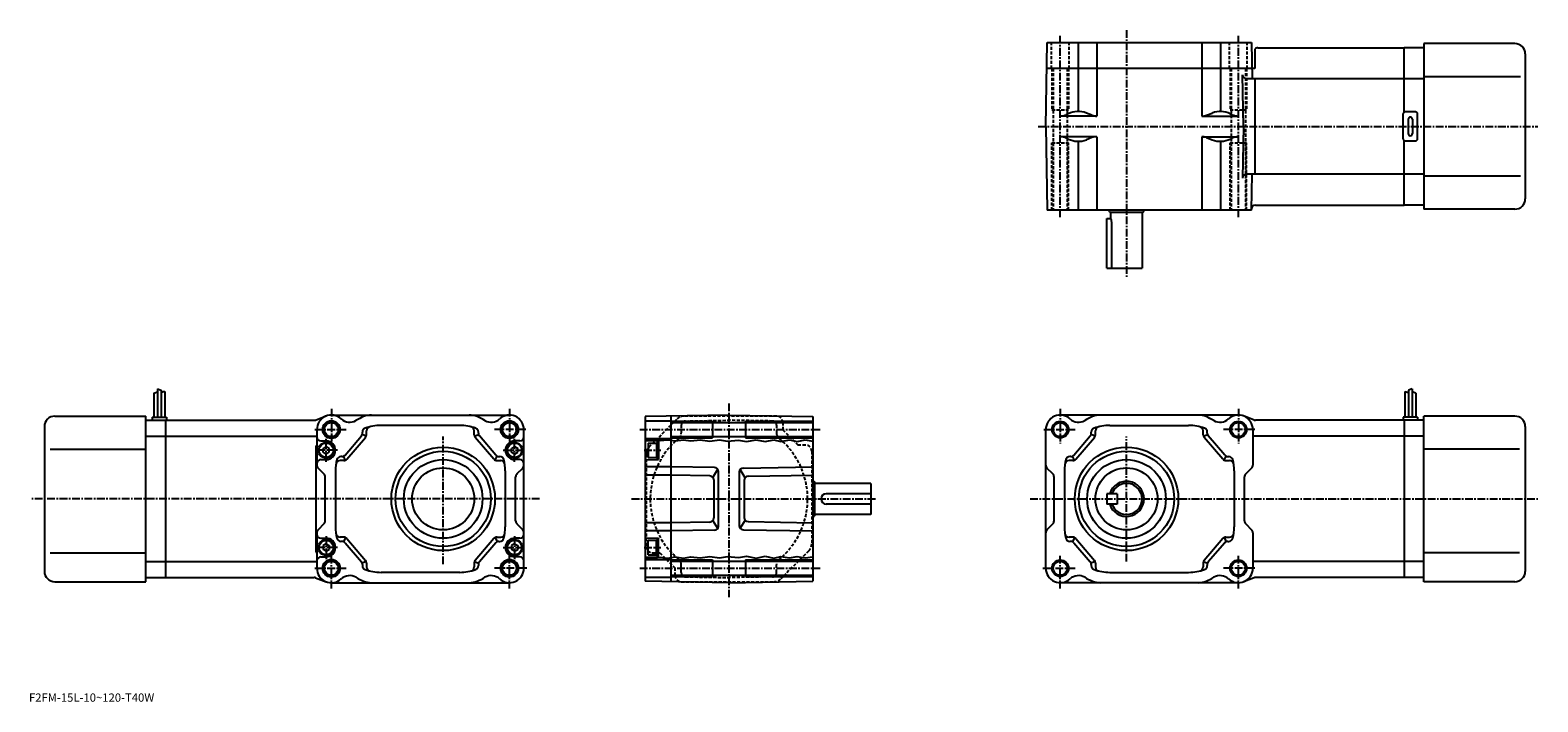
# Model space of a CAD drawing. Extents: x 41 to 769, y 192 to 517.
import ezdxf

# ---------------------------------------------------------------- set-up
doc = ezdxf.new("R2010")
doc.units = 0
doc.header["$LTSCALE"] = 3
doc.linetypes.add('CENTER', pattern=[2, 1.25, -0.25, 0.25, -0.25])
doc.linetypes.add('DASHED', pattern=[0.75, 0.5, -0.25])
doc.layers.get('0').update_dxf_attribs({"linetype": 'CONTINUOUS'})
doc.styles.get("Standard").update_dxf_attribs({"font": 'txt', "bigfont": 'BIGFONT'})

msp = doc.modelspace()

# ---------------------------------------------------------------- linework, layer by layer
at = {"linetype": 'CONTINUOUS'}
for p, q in [((531, 470), (531.706909, 510.5)), ((531.706909, 510.5), (630.293091, 510.5)), ((546.65802, 510.5), (546.65802, 477.20401)), ((555.632507, 510.5), (555.632507, 475)), ((606.367493, 510.5), (606.367493, 475)), ((615.34198, 510.5), (615.34198, 477.20401)), ((630.293091, 510.5), (630.598511, 493)), ((713.555481, 510), (713.555481, 430)), ((757.555481, 510), (713.555481, 510)), ((632, 507.379272), (632, 498)), ((633.448303, 508), (704.055481, 508)), ((704.055481, 476.866028), (704.055481, 508)), ((713.555481, 508), (704.055481, 508)), ((762.555481, 505), (762.555481, 435)), ((632, 498), (531.48877, 498)), ((626.432983, 470), (625.997192, 494.965088)), ((704.055481, 493), (627.996887, 493)), ((632, 493), (632, 447)), ((713.555481, 493), (704.055481, 493)), ((760.305481, 494), (713.555481, 494)), ((555.632507, 475), (538.08728, 475)), ((541.884705, 476.11438), (540.907898, 475.64386)), ((553.295105, 475.434784), (550.613586, 476.468201)), ((606.367493, 475), (623.91272, 475)), ((608.704834, 475.434784), (611.386414, 476.468201)), ((620.115295, 476.11438), (621.092102, 475.64386)), ((703.555481, 464), (703.555481, 476)), ((709.555481, 477), (704.555481, 477)), ((706.055481, 473.5), (706.055481, 466.5)), ((708.055481, 473.5), (708.055481, 466.5)), ((710.555481, 464), (710.555481, 476)), ((531, 470), (531.706909, 429.5)), ((626.432983, 470), (625.997192, 445.034912)), ((555.632507, 465), (538.08728, 465)), ((541.884705, 463.88562), (540.907898, 464.35614)), ((546.65802, 462.79599), (546.65802, 429.5)), ((553.295105, 464.565216), (550.613586, 463.531799)), ((555.632507, 465), (555.632507, 429.5)), ((606.367493, 465), (623.91272, 465)), ((606.367493, 465), (606.367493, 429.5)), ((608.704834, 464.565216), (611.386414, 463.531799)), ((615.34198, 462.79599), (615.34198, 429.5)), ((620.115295, 463.88562), (621.092102, 464.35614)), ((704.055481, 432), (704.055481, 463.133972)), ((704.555481, 463), (709.555481, 463)), ((704.055481, 447), (627.996887, 447)), ((630.293091, 429.5), (630.598511, 447)), ((713.555481, 447), (704.055481, 447)), ((760.305481, 446), (713.555481, 446)), ((632.302124, 432), (704.055481, 432)), ((713.555481, 432), (704.055481, 432)), ((757.555481, 430), (713.555481, 430)), ((630.293091, 429.5), (531.706909, 429.5)), ((560.5, 425.5), (562.5, 425.5)), ((560.5, 401.5), (560.5, 425.5)), ((561.5, 429.277435), (561.5, 429.5)), ((561.755676, 428.75), (561.667969, 428.901917)), ((562.18866, 428.5), (577.81134, 428.5)), ((562.5, 425.5), (562.5, 428.5)), ((562.928955, 401.5), (562.928955, 423)), ((577.5, 428.5), (577.5, 401.5)), ((578.244324, 428.75), (578.332031, 428.901917)), ((578.5, 429.277435), (578.5, 429.5)), ((560.5, 401.5), (577.5, 401.5)), ((102.044495, 343.125), (102.044495, 329.5)), ((102.044495, 343.125), (103.844498, 342.5)), ((103.844498, 342.5), (103.844498, 329.5)), ((707.955505, 343.125), (706.155518, 342.5)), ((706.155518, 342.5), (706.155518, 329.5)), ((707.955505, 343.125), (707.955505, 329.5)), ((100.244499, 341.0625), (102.044495, 341.6875)), ((100.244499, 341.0625), (100.244499, 329.5)), ((105.644493, 341.875), (103.845505, 341.427277)), ((105.644493, 341.875), (105.644493, 329.5)), ((704.35553, 341.875), (704.35553, 329.5)), ((704.35553, 341.875), (706.15448, 341.427277)), ((709.755493, 341.0625), (707.955505, 341.6875)), ((709.755493, 341.0625), (709.755493, 329.5)), ((52.444508, 330), (96.444496, 330)), ((96.444496, 250), (96.444496, 330)), ((96.444496, 328), (105.944496, 328)), ((99.444496, 329.5), (99.444496, 328)), ((99.444496, 329.5), (106.444496, 329.5)), ((105.944496, 328), (177.641251, 328)), ((105.944496, 328), (106.444496, 328)), ((105.944496, 328), (105.944496, 252)), ((106.444496, 329.5), (106.444496, 328)), ((178.33638, 328.124695), (183.567017, 330.063568)), ((186, 330.5), (272, 330.5)), ((378, 330.5), (337.5, 329.79306)), ((337.5, 329.79306), (337.5, 250.206924)), ((337.5, 327.75), (350, 327.75)), ((350, 330.011261), (350, 249.988739)), ((378, 330.5), (418.5, 329.79306)), ((418.5, 329.79306), (418.5, 250.206924)), ((624, 330.5), (538, 330.5)), ((631.663635, 328.124695), (626.432983, 330.063568)), ((704.055481, 328), (632.358765, 328)), ((703.555481, 329.5), (703.555481, 328)), ((710.555481, 329.5), (703.555481, 329.5)), ((704.055481, 328), (703.555481, 328)), ((704.055481, 328), (704.055481, 252)), ((713.555481, 328), (704.055481, 328)), ((710.555481, 329.5), (710.555481, 328)), ((713.555481, 250), (713.555481, 330)), ((757.555481, 330), (713.555481, 330)), ((47.444508, 325), (47.444508, 255)), ((179, 323.5), (179, 306.32843)), ((192.598648, 311.198425), (200.518509, 320.438263)), ((202.875763, 320.306122), (200.875763, 321.045959)), ((201, 321.739838), (201, 322.234985)), ((203, 321), (203, 322.864929)), ((248, 325.5), (210, 325.5)), ((255, 321), (255, 322.864929)), ((255.124237, 320.306122), (257.124237, 321.045959)), ((257, 321.739838), (257, 322.234985)), ((265.401367, 311.198425), (257.481476, 320.438263)), ((279, 256.5), (279, 323.5)), ((350, 327.5), (370, 327.5)), ((350, 326.899994), (418.5, 326.899994)), ((370, 327.5), (370, 319.5)), ((386, 327.5), (386, 319.5)), ((386, 327.5), (418.5, 327.5)), ((531, 256.5), (531, 323.5)), ((544.598633, 311.198425), (552.518494, 320.438263)), ((554.875793, 320.306122), (552.875793, 321.045959)), ((553, 321.739838), (553, 322.234985)), ((555, 321), (555, 322.864929)), ((562, 325.5), (600, 325.5)), ((607, 321), (607, 322.864929)), ((607.124207, 320.306122), (609.124207, 321.045959)), ((609, 321.739838), (609, 322.234985)), ((617.401367, 311.198425), (609.481506, 320.438263)), ((631, 323.5), (631, 306.32843)), ((762.555481, 325), (762.555481, 255)), ((50.194508, 314), (96.444496, 314)), ((96.444496, 320.248993), (105.944496, 320.248993)), ((105.944496, 320.248962), (179, 320.248962)), ((178.5, 315.69046), (178.5, 264.30954)), ((178.5, 315.69046), (179, 315.69046)), ((181, 318), (183.5, 318)), ((183.5, 315.299988), (182, 314.43396)), ((182, 312.56601), (182, 314.43396)), ((183.5, 315.299988), (185, 314.43396)), ((185, 312.56601), (185, 314.43396)), ((193.518509, 309.198425), (202.518509, 319.698425)), ((264.481476, 309.198425), (255.481491, 319.698425)), ((274.5, 315.299988), (273, 314.43396)), ((273, 312.56601), (273, 314.43396)), ((277, 318), (274.5, 318)), ((274.5, 315.299988), (276, 314.43396)), ((276, 312.56601), (276, 314.43396)), ((337.5, 319.25), (350, 319.25)), ((337.5, 318.386047), (341.03125, 318.625)), ((337.5, 318.170197), (344, 318)), ((338.999969, 317), (342.999969, 317.000031)), ((338.999969, 317), (338.999969, 310)), ((341.03125, 318.625), (344.75, 318.15625)), ((342.999969, 317.299988), (342.999969, 309.700012)), ((342.999969, 317.299988), (344, 317.299988)), ((344, 318), (344, 309)), ((344.75, 318.15625), (348.53125, 318.5625)), ((348.53125, 318.5625), (352.03125, 318.0625)), ((350, 320.100006), (418.5, 320.100006)), ((350, 319.5), (370, 319.5)), ((352.03125, 318.0625), (356.0625, 318.59375)), ((356.0625, 318.59375), (359.59375, 318.03125)), ((359.59375, 318.03125), (364.125, 318.53125)), ((364.125, 318.53125), (368.8125, 317.90625)), ((368.8125, 317.90625), (373.5, 318.5)), ((373.5, 318.5), (377.3125, 317.875)), ((377.3125, 317.875), (382.625, 318.375)), ((382.625, 318.375), (386.53125, 317.71875)), ((386, 319.5), (418.5, 319.5)), ((386.53125, 317.71875), (391.15625, 318.5625)), ((391.15625, 318.5625), (395.5625, 317.71875)), ((395.5625, 317.71875), (399.625, 318.59375)), ((399.625, 318.59375), (403, 317.75)), ((403, 317.75), (407.28125, 318.5)), ((407.28125, 318.5), (410.90625, 317.78125)), ((410.90625, 317.78125), (414.78125, 318.5)), ((414.78125, 318.5), (418.5, 317.957672)), ((545.518494, 309.198425), (554.518494, 319.698425)), ((616.481506, 309.198425), (607.481506, 319.698425)), ((704.055481, 320.248962), (631, 320.248962)), ((713.555481, 320.248993), (704.055481, 320.248993)), ((759.805481, 314), (713.555481, 314)), ((181, 309), (183.5, 309)), ((183.5, 311.699982), (182, 312.56601)), ((183.5, 311.699982), (185, 312.56601)), ((192, 308.5), (190.226273, 308.5)), ((191.080124, 310.5), (190.635086, 310.5)), ((192.835709, 308.682983), (191.915848, 310.682983)), ((265.164276, 308.682983), (266.084167, 310.682983)), ((266, 308.5), (267.773712, 308.5)), ((266.919861, 310.5), (267.364929, 310.5)), ((274.5, 311.699982), (273, 312.56601)), ((274.5, 311.699982), (276, 312.56601)), ((277, 309), (274.5, 309)), ((337.5, 308.829803), (344, 309)), ((338.999969, 310), (342.999969, 309.999969)), ((342.999969, 309.700012), (344, 309.700012)), ((544, 308.5), (542.226257, 308.5)), ((543.080139, 310.5), (542.635071, 310.5)), ((544.835693, 308.682983), (543.915833, 310.682983)), ((617.164307, 308.682983), (618.084167, 310.682983)), ((618, 308.5), (619.773743, 308.5)), ((618.919861, 310.5), (619.364929, 310.5)), ((182.414215, 302.085785), (179.585785, 304.914215)), ((183, 279.32843), (183, 300.67157)), ((188, 303.5), (188, 276.5)), ((270, 303.5), (270, 276.5)), ((275, 279.32843), (275, 300.67157)), ((275.585785, 302.085785), (278.414215, 304.914215)), ((350, 305.5), (337.5, 305.5)), ((350, 301.5), (337.5, 301.5)), ((371.034912, 305.132843), (350, 305.5)), ((368.701996, 301.173553), (350, 301.5)), ((370.23822, 300.411407), (372.571136, 304.370697)), ((370.667084, 299.173859), (370.667084, 280.826141)), ((373, 276.866852), (373, 303.133148)), ((383, 302.914948), (383, 277.085052)), ((385.76178, 300.193237), (383.428864, 304.152496)), ((384.965088, 304.914642), (418.5, 305.5)), ((385.332916, 298.955658), (385.332916, 281.044342)), ((387.298004, 300.955353), (418.5, 301.5)), ((534.414185, 302.085785), (531.585815, 304.914215)), ((535, 279.32843), (535, 300.67157)), ((540, 303.5), (540, 276.5)), ((622, 303.5), (622, 276.5)), ((627, 279.32843), (627, 300.67157)), ((627.585815, 302.085785), (630.414185, 304.914215)), ((418.722565, 298.5), (418.5, 298.5)), ((419.25, 298.244324), (419.098083, 298.332062)), ((419.5, 282.18866), (419.5, 297.81134)), ((446.5, 297.5), (419.5, 297.5)), ((446.5, 292.5), (425, 292.5)), ((446.5, 297.5), (446.5, 282.5)), ((560.5, 292.5), (560.5, 287.5)), ((565.5, 292.5), (560.5, 292.5)), ((565.5, 292.5), (565.5, 287.5)), ((446.5, 287.5), (425, 287.5)), ((565.5, 287.5), (560.5, 287.5)), ((182.414215, 277.914215), (179.585785, 275.085785)), ((275.585785, 277.914215), (278.414215, 275.085785)), ((350, 278.5), (337.5, 278.5)), ((368.701996, 278.826447), (350, 278.5)), ((372.571136, 275.629303), (370.23822, 279.588593)), ((385.76178, 279.806793), (383.428864, 275.847504)), ((387.298004, 279.044647), (418.5, 278.5)), ((418.722565, 281.5), (418.5, 281.5)), ((419.25, 281.755676), (419.098083, 281.667938)), ((446.5, 282.5), (419.5, 282.5)), ((534.414185, 277.914215), (531.585815, 275.085785)), ((627.585815, 277.914215), (630.414185, 275.085785)), ((179, 273.67157), (179, 256.5)), ((181, 271), (183.5, 271)), ((192, 271.5), (190.226273, 271.5)), ((191.080124, 269.5), (190.635086, 269.5)), ((192.835709, 271.317017), (191.915848, 269.317017)), ((193.518509, 270.801575), (202.518509, 260.301575)), ((264.481476, 270.801575), (255.481491, 260.301575)), ((265.164276, 271.317017), (266.084167, 269.317017)), ((266, 271.5), (267.773712, 271.5)), ((266.919861, 269.5), (267.364929, 269.5)), ((277, 271), (274.5, 271)), ((350, 274.5), (337.5, 274.5)), ((337.5, 271.170197), (344, 271)), ((338.999969, 270), (342.999969, 270.000031)), ((338.999969, 263), (338.999969, 270)), ((342.999969, 262.700012), (342.999969, 270.299988)), ((342.999969, 270.299988), (344, 270.299988)), ((344, 262), (344, 271)), ((371.034912, 274.867157), (350, 274.5)), ((384.965088, 275.085358), (418.5, 274.5)), ((544, 271.5), (542.226257, 271.5)), ((543.080139, 269.5), (542.635071, 269.5)), ((544.835693, 271.317017), (543.915833, 269.317017)), ((545.518494, 270.801575), (554.518494, 260.301575)), ((616.481506, 270.801575), (607.481506, 260.301575)), ((617.164307, 271.317017), (618.084167, 269.317017)), ((618, 271.5), (619.773743, 271.5)), ((618.919861, 269.5), (619.364929, 269.5)), ((631, 273.67157), (631, 256.5)), ((50.194508, 264), (96.444496, 264)), ((178.5, 264.30954), (179, 264.30954)), ((183.5, 268.300018), (182, 267.43399)), ((182, 267.43399), (182, 265.56604)), ((183.5, 264.700012), (182, 265.56604)), ((183.5, 268.300018), (185, 267.43399)), ((183.5, 264.700012), (185, 265.56604)), ((185, 267.43399), (185, 265.56604)), ((192.598648, 268.801575), (200.518509, 259.561737)), ((265.401367, 268.801575), (257.481476, 259.561737)), ((274.5, 268.300018), (273, 267.43399)), ((273, 267.43399), (273, 265.56604)), ((274.5, 264.700012), (273, 265.56604)), ((274.5, 268.300018), (276, 267.43399)), ((274.5, 264.700012), (276, 265.56604)), ((276, 267.43399), (276, 265.56604)), ((338.999969, 263), (342.999969, 262.999969)), ((342.999969, 262.700012), (344, 262.700012)), ((373.5, 261.5), (377.3125, 262.125)), ((377.3125, 262.125), (382.625, 261.625)), ((382.625, 261.625), (386.53125, 262.28125)), ((386.53125, 262.28125), (391.15625, 261.4375)), ((391.15625, 261.4375), (395.5625, 262.28125)), ((395.5625, 262.28125), (399.625, 261.40625)), ((399.625, 261.40625), (403, 262.25)), ((403, 262.25), (407.28125, 261.5)), ((407.28125, 261.5), (410.90625, 262.21875)), ((410.90625, 262.21875), (414.78125, 261.5)), ((544.598633, 268.801575), (552.518494, 259.561737)), ((617.401367, 268.801575), (609.481506, 259.561737)), ((759.805481, 264), (713.555481, 264)), ((96.444496, 259.751007), (105.944496, 259.751007)), ((105.944496, 259.751038), (179, 259.751038)), ((181, 262), (183.5, 262)), ((202.875763, 259.693878), (200.875763, 258.954041)), ((201, 258.260162), (201, 257.765015)), ((203, 259), (203, 257.135071)), ((255, 259), (255, 257.135071)), ((255.124237, 259.693878), (257.124237, 258.954041)), ((257, 258.260162), (257, 257.765015)), ((277, 262), (274.5, 262)), ((337.5, 261.829803), (344, 262)), ((337.5, 261.613953), (341.03125, 261.375)), ((337.5, 260.75), (350, 260.75)), ((341.03125, 261.375), (344.75, 261.84375)), ((344.75, 261.84375), (348.53125, 261.4375)), ((348.53125, 261.4375), (352.03125, 261.9375)), ((350, 260.5), (370, 260.5)), ((350, 259.899994), (418.5, 259.899994)), ((352.03125, 261.9375), (356.0625, 261.40625)), ((356.0625, 261.40625), (359.59375, 261.96875)), ((359.59375, 261.96875), (364.125, 261.46875)), ((364.125, 261.46875), (368.8125, 262.09375)), ((368.8125, 262.09375), (373.5, 261.5)), ((370, 260.5), (370, 252.5)), ((386, 260.5), (386, 252.5)), ((386, 260.5), (418.5, 260.5)), ((414.78125, 261.5), (418.5, 262.042328)), ((554.875793, 259.693878), (552.875793, 258.954041)), ((553, 258.260162), (553, 257.765015)), ((555, 259), (555, 257.135071)), ((607, 259), (607, 257.135071)), ((607.124207, 259.693878), (609.124207, 258.954041)), ((609, 258.260162), (609, 257.765015)), ((704.055481, 259.751038), (631, 259.751038)), ((713.555481, 259.751007), (704.055481, 259.751007)), ((52.444508, 250), (96.444496, 250)), ((96.444496, 252), (105.944496, 252)), ((105.944496, 252), (177.641251, 252)), ((178.33638, 251.875305), (183.567017, 249.936417)), ((186, 249.5), (272, 249.5)), ((248, 254.5), (210, 254.5)), ((337.5, 252.25), (350, 252.25)), ((378, 249.5), (337.5, 250.206924)), ((350, 253.100006), (418.5, 253.100006)), ((350, 252.5), (370, 252.5)), ((378, 249.5), (418.5, 250.206924)), ((386, 252.5), (418.5, 252.5)), ((624, 249.5), (538, 249.5)), ((562, 254.5), (600, 254.5)), ((631.663635, 251.875305), (626.432983, 249.936417)), ((704.055481, 252), (632.358765, 252)), ((713.555481, 252), (704.055481, 252)), ((757.555481, 250), (713.555481, 250))]:
    msp.add_line(p, q, dxfattribs=at)
at = {"linetype": 'DASHED'}
for p, q in [((533.75, 498), (533.75, 510.5)), ((542.25, 498), (542.25, 510.5)), ((619.75, 498), (619.75, 510.5)), ((628.25, 498), (628.25, 510.5)), ((534, 498), (534, 478)), ((534.599976, 498), (534.599976, 429.5)), ((541.400024, 498), (541.400024, 429.5)), ((542, 498), (542, 478)), ((620, 498), (620, 478)), ((620.599976, 498), (620.599976, 429.5)), ((627.400024, 498), (627.400024, 429.5)), ((628, 498), (628, 478)), ((534, 478), (542, 478)), ((620, 478), (628, 478)), ((534, 462), (542, 462)), ((534, 429.5), (534, 462)), ((542, 429.5), (542, 462)), ((620, 462), (628, 462)), ((620, 429.5), (620, 462)), ((628, 429.5), (628, 462)), ((339.464478, 315.104065), (352.895935, 328.535522)), ((401, 330), (356.431458, 330)), ((356.965088, 327.632843), (378, 328)), ((399.034912, 327.632843), (378, 328)), ((355, 325.633148), (355, 321.701721)), ((401, 325.633148), (401, 321.701721)), ((404, 327), (404, 323.396973)), ((404, 323.396973), (411.396973, 316)), ((415, 316), (411.396973, 316)), ((338, 311.568542), (338, 267)), ((418, 313), (418, 268.431458)), ((341, 264), (344.603027, 264)), ((344.603027, 264), (352, 256.603027)), ((416.535522, 264.895935), (403.104065, 251.464462)), ((352, 253), (352, 256.603027)), ((355, 254.366867), (355, 258.298279)), ((401, 254.366867), (401, 258.298279)), ((355, 250), (399.568542, 250)), ((356.965088, 252.367172), (378, 252)), ((399.034912, 252.367172), (378, 252))]:
    msp.add_line(p, q, dxfattribs=at)
at = {"linetype": 'CENTER'}
for p, q in [((538, 426.141083), (538, 513.816101)), ((570, 516.518738), (570, 397.128448)), ((624, 426.141083), (624, 513.816101)), ((527.378418, 470), (768.636108, 470)), ((378, 336.076263), (378, 242.451874)), ((186, 333.565582), (186, 316.76828)), ((272, 333.565582), (272, 316.76828)), ((538, 333.565582), (538, 316.76828)), ((624, 333.565582), (624, 316.76828)), ((178.021347, 323.5), (193.208847, 323.5)), ((279.978638, 323.5), (264.791138, 323.5)), ((334.995026, 323.5), (422.043762, 323.5)), ((530.021362, 323.5), (545.208862, 323.5)), ((631.978638, 323.5), (616.791138, 323.5)), ((189.051392, 313.5), (178.646347, 313.5)), ((183.5, 307.956421), (183.5, 319.072357)), ((240, 258.421265), (240, 320.106873)), ((268.948608, 313.5), (279.353638, 313.5)), ((274.5, 307.956421), (274.5, 319.072357)), ((337.060303, 313.5), (345.045013, 313.5)), ((570, 259.693756), (570, 320.106873)), ((286.540771, 290), (41.363884, 290)), ((330.993744, 290), (448.97937, 290)), ((523.459229, 290), (768.636108, 290)), ((183.5, 272.043579), (183.5, 260.927643)), ((274.5, 272.043579), (274.5, 260.927643)), ((189.051392, 266.5), (178.646347, 266.5)), ((186, 246.783081), (186, 263.23172)), ((268.948608, 266.5), (279.353638, 266.5)), ((272, 246.783081), (272, 263.23172)), ((337.060303, 266.5), (345.045013, 266.5)), ((538, 246.783081), (538, 263.23172)), ((624, 246.783081), (624, 263.23172)), ((178.021347, 256.5), (193.208847, 256.5)), ((280.361633, 256.5), (264.791138, 256.5)), ((334.995026, 256.5), (422.043762, 256.5)), ((529.638367, 256.5), (545.208862, 256.5)), ((631.978638, 256.5), (616.791138, 256.5))]:
    msp.add_line(p, q, dxfattribs=at)
at = {"linetype": 'CONTINUOUS'}
for centre, radius in [((186, 323.5), 4.25), ((272, 323.5), 4.25), ((186, 323.5), 4), ((186, 323.5), 3.4), ((272, 323.5), 4), ((272, 323.5), 3.4), ((538, 323.5), 4), ((538, 323.5), 3.4), ((624, 323.5), 4), ((624, 323.5), 3.4), ((183.5, 313.5), 3.8), ((183.5, 313.5), 3.5), ((240, 290), 25.002001), ((274.5, 313.5), 3.8), ((274.5, 313.5), 3.5), ((570, 290), 25.002001), ((240, 290), 23), ((240, 290), 19), ((570, 290), 23), ((570, 290), 19), ((240, 290), 15), ((570, 290), 15), ((183.5, 266.5), 3.8), ((183.5, 266.5), 3.5), ((274.5, 266.5), 3.8), ((274.5, 266.5), 3.5), ((186, 256.5), 4.25), ((186, 256.5), 4), ((186, 256.5), 3.4), ((272, 256.5), 4.25), ((272, 256.5), 4), ((272, 256.5), 3.4), ((538, 256.5), 4), ((538, 256.5), 3.4), ((624, 256.5), 4), ((624, 256.5), 3.4)]:
    msp.add_circle(centre, radius, dxfattribs=at)
for centre, radius, start, end in [((757.555481, 505.000031), 5, 0, 90), ((633.448303, 506), 2, 90, 136.398758), ((627.996887, 495), 2, -179, -90), ((538.08728, 481.5), 6.5, -90, -64.282272), ((546.65802, 466.20401), 11, 68.924667, 115.717728), ((555.632507, 481.5), 6.5, -111.075333, -90), ((606.367493, 481.5), 6.5, 270, 291.075317), ((615.34198, 466.20401), 11, 64.282272, 111.075333), ((623.91272, 481.5), 6.5, 244.282272, 270), ((704.555481, 476), 1, 90, 180), ((707.055481, 473.5), 1, 0, 180), ((709.555481, 476), 1, 0, 90), ((707.055481, 466.5), 1, -180, 0), ((538.08728, 458.5), 6.5, 64.282272, 90), ((546.65802, 473.79599), 11, 244.282272, 291.075317), ((555.632507, 458.5), 6.5, 90, 111.075333), ((606.367493, 458.5), 6.5, 68.924667, 90), ((615.34198, 473.79599), 11, -111.075333, -64.282272), ((623.91272, 458.5), 6.5, 90, 115.717728), ((704.555481, 464), 1, 180, 270), ((709.555481, 464), 1, -90, 0), ((627.996887, 445), 2, 90, 179), ((632.302124, 430), 2, 90, 179), ((757.555481, 435), 5, -90, 0), ((563.400024, 429.901917), 2, -161.80513, -150), ((562.18866, 429), 0.5, -150, -90), ((555.428955, 423), 7.500004, 0, 19.471212), ((577.81134, 429), 0.5, -90, -30), ((576.599976, 429.901917), 2, -30, -18.194872), ((52.444508, 325), 5, 90, 180), ((177.641251, 330), 2, -90, -69.66127), ((186, 323.5), 7, 47.364067, 180), ((194.805389, 333.063751), 6, -132.635925, -59.641697), ((213, 302), 30, 112.331642, 120.358299), ((205.400665, 320.5), 10, 90, 112.331642), ((252.599335, 320.5), 10, 67.668358, 90), ((245, 302), 30, 59.641697, 67.668358), ((263.194611, 333.063751), 6, -120.358299, -47.364067), ((272, 323.5), 7, 0, 132.635925), ((538, 323.5), 7, 47.364067, 180), ((546.805359, 333.063751), 6, 227.364075, 300.358307), ((565, 302), 30, 112.331642, 120.358299), ((557.400635, 320.5), 10, 90, 112.331642), ((604.599365, 320.5), 10, 67.668358, 90), ((597, 302), 30, 59.641697, 67.668358), ((615.194641, 333.063751), 6, 239.641693, 312.635925), ((624, 323.5), 7, 0, 132.635925), ((632.358765, 330), 2, 249.66127, 270), ((757.555481, 325), 5, 0, 90), ((199, 321.739838), 2, -40.601295, 0), ((203, 322.234985), 2, 110.487312, 180), ((210, 303.5), 22, 90, 110.487312), ((201, 321), 2, -40.601295, 0), ((205, 322.864929), 2, 104.477509, 180), ((248, 303.5), 22, 69.512688, 90), ((253, 322.864929), 2, 0, 75.522491), ((257, 321), 2, 180, 220.601288), ((255, 322.234985), 2, 0, 69.512688), ((259, 321.739838), 2, 180, 220.601288), ((551, 321.739838), 2, -40.601295, 0), ((555, 322.234985), 2, 110.487312, 180), ((562, 303.5), 22, 90, 110.487312), ((553, 321), 2, -40.601295, 0), ((557, 322.864929), 2, 104.477509, 180), ((600, 303.5), 22, 69.512688, 90), ((605, 322.864929), 2, 0, 75.522491), ((609, 321), 2, 180, 220.601288), ((607, 322.234985), 2, 0, 69.512688), ((611, 321.739838), 2, 180, 220.601288), ((181, 320), 2, 180, 270), ((183.5, 313.5), 4.5, -90, 90), ((274.5, 313.5), 4.5, -270, -90), ((277, 320), 2, -90, 0), ((181, 307), 2, 90, 180), ((181, 306.32843), 2, 180, 225), ((210, 303.5), 22, 165.522491, 180), ((190.226273, 306.5), 2, 90, 171.373077), ((190.635086, 308.5), 2, 90, 165.522491), ((191.080124, 312.5), 2, -90, -40.601295), ((192, 310.5), 2, -90, -40.601295), ((266, 310.5), 2, 220.601288, 270), ((266.919861, 312.5), 2, 220.601288, 270), ((267.364929, 308.5), 2, 14.477512, 90), ((267.773712, 306.5), 2, 8.626927, 90), ((248, 303.5), 22, 0, 14.477512), ((277, 307), 2, 0, 90), ((277, 306.32843), 2, -45, 0), ((533, 306.32843), 2, 180, 225), ((562, 303.5), 22, 165.522491, 180), ((542.226257, 306.5), 2, 90, 171.373077), ((542.635071, 308.5), 2, 90, 165.522491), ((543.080139, 312.5), 2, -90, -40.601295), ((544, 310.5), 2, -90, -40.601295), ((618, 310.5), 2, 220.601288, 270), ((618.919861, 312.5), 2, 220.601288, 270), ((619.364929, 308.5), 2, 14.477512, 90), ((619.773743, 306.5), 2, 8.626927, 90), ((600, 303.5), 22, 0, 14.477512), ((629, 306.32843), 2, -45, 0), ((181, 300.67157), 2, 0, 45), ((277, 300.67157), 2, 135, 180), ((368.667084, 299.173859), 2, 0, 89), ((371, 303.133148), 2, 0, 89), ((385, 302.914948), 2, 91, 180), ((387.332916, 298.955658), 2, 91, 180), ((533, 300.67157), 2, 0, 45), ((629, 300.67157), 2, 135, 180), ((418.098083, 296.600006), 2, 60, 71.80513), ((419, 297.81134), 0.5, 0, 60), ((425, 290), 2.5, -270, -90), ((570, 290), 8.5, -162.89537, 162.89537), ((570, 290), 7.5, -160.528778, 160.528778), ((181, 279.32843), 2, -45, 0), ((277, 279.32843), 2, 180, 225), ((368.667084, 280.826141), 2, -89, 0), ((371, 276.866852), 2, -89, 0), ((385, 277.085052), 2, 180, 269), ((387.332916, 281.044342), 2, 180, 269), ((418.098083, 283.399994), 2, -71.80513, -60), ((419, 282.18866), 0.5, -60, 0), ((533, 279.32843), 2, -45, 0), ((629, 279.32843), 2, 180, 225), ((181, 273.67157), 2, 135, 180), ((181, 273), 2, 180, 270), ((183.5, 266.5), 4.5, -90, 90), ((210, 276.5), 22, 180, 194.477509), ((190.226273, 273.5), 2, -171.373077, -90), ((190.635086, 271.5), 2, -165.522491, -90), ((191.080124, 267.5), 2, 40.601295, 90), ((192, 269.5), 2, 40.601295, 90), ((266, 269.5), 2, 90, 139.398712), ((266.919861, 267.5), 2, 90, 139.398712), ((267.364929, 271.5), 2, 270, 345.522491), ((267.773712, 273.5), 2, 270, 351.373077), ((248, 276.5), 22, -14.477512, 0), ((274.5, 266.5), 4.5, 90, 270), ((277, 273), 2, -90, 0), ((277, 273.67157), 2, 0, 45), ((533, 273.67157), 2, 135, 180), ((562, 276.5), 22, 180, 194.477509), ((542.226257, 273.5), 2, -171.373077, -90), ((542.635071, 271.5), 2, -165.522491, -90), ((543.080139, 267.5), 2, 40.601295, 90), ((544, 269.5), 2, 40.601295, 90), ((618, 269.5), 2, 90, 139.398712), ((618.919861, 267.5), 2, 90, 139.398712), ((619.364929, 271.5), 2, 270, 345.522491), ((619.773743, 273.5), 2, 270, 351.373077), ((600, 276.5), 22, -14.477512, 0), ((629, 273.67157), 2, 0, 45), ((52.444515, 255), 5, 180, 270), ((181, 260), 2, 90, 180), ((186, 256.5), 7, 180, 312.635925), ((199, 258.260162), 2, 0, 40.601295), ((203, 257.765015), 2, 180, 249.51268), ((210, 276.5), 22, -110.487312, -90), ((201, 259), 2, 0, 40.601295), ((205, 257.135071), 2, 180, 255.522491), ((248, 276.5), 22, 270, 290.487305), ((253, 257.135071), 2, -75.522491, 0), ((257, 259), 2, 139.398712, 180), ((255, 257.765015), 2, -69.512688, 0), ((259, 258.260162), 2, 139.398712, 180), ((272, 256.5), 7, -132.635925, 0), ((277, 260), 2, 0, 90), ((538, 256.5), 7, 180, 312.635925), ((551, 258.260162), 2, 0, 40.601295), ((555, 257.765015), 2, 180, 249.51268), ((562, 276.5), 22, -110.487312, -90), ((553, 259), 2, 0, 40.601295), ((557, 257.135071), 2, 180, 255.522491), ((600, 276.5), 22, 270, 290.487305), ((605, 257.135071), 2, -75.522491, 0), ((609, 259), 2, 139.398712, 180), ((607, 257.765015), 2, -69.512688, 0), ((611, 258.260162), 2, 139.398712, 180), ((624, 256.5), 7, -132.635925, 0), ((757.555481, 255), 5, -90, 0), ((177.641251, 250), 2, 69.66127, 90), ((194.805389, 246.936264), 6, 59.641697, 132.635925), ((213, 278), 30, -120.358299, -112.331642), ((205.400665, 259.5), 10, -112.331642, -90), ((252.599335, 259.5), 10, -90, -67.668358), ((245, 278), 30, -67.668358, -59.641697), ((263.194611, 246.936264), 6, 47.364067, 120.358299), ((546.805359, 246.936264), 6, 59.641697, 132.635925), ((565, 278), 30, 239.641693, 247.66835), ((557.400635, 259.5), 10, 247.66835, 270), ((604.599365, 259.5), 10, 270, 292.331635), ((597, 278), 30, 292.331635, 300.358307), ((615.194641, 246.936264), 6, 47.364067, 120.358299), ((632.358765, 250), 2, 90, 110.33873)]:
    msp.add_arc(centre, radius, start, end, dxfattribs=at)
at = {"linetype": 'DASHED'}
for centre, radius, start, end in [((356.431458, 325), 5, 90, 135), ((401, 327), 3, 0, 90), ((352, 321.701721), 3, -50.643299, 0), ((357, 325.633148), 2, 91, 180), ((399, 325.633148), 2, 0, 89), ((404, 321.701721), 3, 180, 230.643295), ((343, 311.568542), 5, 135, 180), ((378, 290), 38, 129.356705, 230.643295), ((378, 290), 38, -50.643299, 50.643299), ((415, 313), 3, 0, 90), ((341, 267), 3, 180, 270), ((413, 268.431458), 5, -45, 0), ((352, 258.298279), 3, 0, 50.643299), ((404, 258.298279), 3, 129.356705, 180), ((355, 253), 3, 180, 270), ((357, 254.366867), 2, 180, 269), ((399, 254.366867), 2, -89, 0), ((399.568542, 255), 5, 270, 315)]:
    msp.add_arc(centre, radius, start, end, dxfattribs=at)

# ---------------------------------------------------------------- texts
msp.add_text('F2FM-15L-10~120-T40W', height=4).set_placement((40, 192))

doc.saveas('drawing.dxf')
